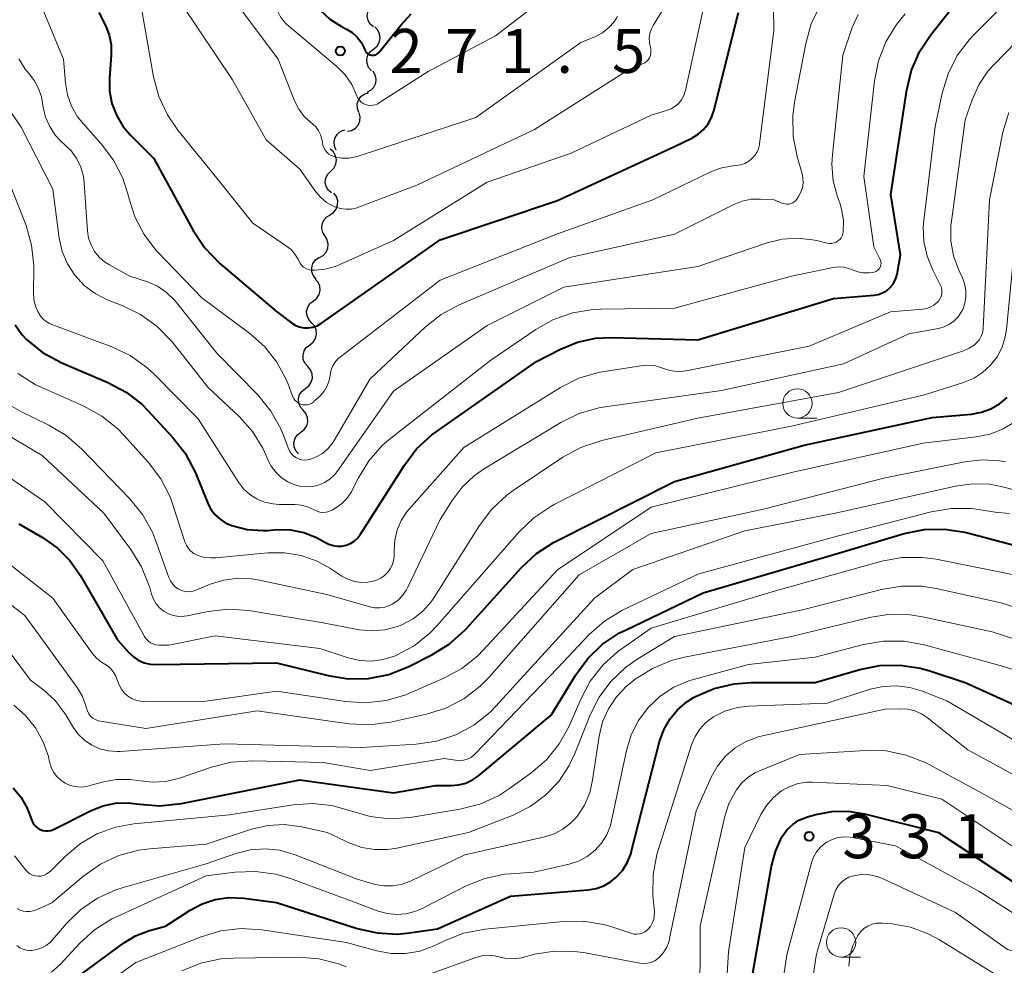
# Model space of a CAD drawing. Units: metres. Extents: x -66000 to -64000, y 28500 to 29785.
# Drawn here: x -64587 to -64503, y 28596 to 28676 of the extents above; entities that cross this region are included whole.
import ezdxf

# ---------------------------------------------------------------- set-up
doc = ezdxf.new("R2010")
doc.units = ezdxf.units.M
for name, color, linetype, lineweight in [('510200_細流', 7, 'Continuous', 30), ('633100_広葉樹林', 7, 'Continuous', 13), ('710100_等高線(計曲線)', 7, 'Continuous', 40), ('710200_等高線(主曲線)', 7, 'Continuous', 13), ('731200_図化機測定による標高点', 7, 'Continuous', 40)]:
    doc.layers.add(name, color=color, linetype=linetype, lineweight=lineweight)
doc.styles.add('Style-WORKING', font='MS Gothic.ttf')

msp = doc.modelspace()

# ---------------------------------------------------------------- linework, layer by layer
at = {"layer": '510200_細流', "linetype": 'Continuous', "lineweight": 30, "flags": 128}
for points in [[(-64556.699, 28675.759), (-64556.977, 28675.999), (-64557.163, 28676.315), (-64557.238, 28676.675), (-64557.194, 28677.039), (-64557.036, 28677.37), (-64556.778, 28677.633)], [(-64556.685, 28673.886), (-64556.405, 28674.124), (-64556.217, 28674.439), (-64556.14, 28674.797), (-64556.182, 28675.163), (-64556.337, 28675.495), (-64556.593, 28675.759)], [(-64556.881, 28672.022), (-64557.121, 28672.3), (-64557.257, 28672.64), (-64557.277, 28673.008), (-64557.179, 28673.361), (-64556.973, 28673.665), (-64556.68, 28673.886)], [(-64557.255, 28670.187), (-64556.929, 28670.355), (-64556.675, 28670.62), (-64556.518, 28670.952), (-64556.477, 28671.317), (-64556.554, 28671.676), (-64556.743, 28671.991)], [(-64557.945, 28668.45), (-64558.08, 28668.791), (-64558.098, 28669.157), (-64557.997, 28669.511), (-64557.789, 28669.813), (-64557.495, 28670.033), (-64557.146, 28670.146)], [(-64558.938, 28666.861), (-64558.577, 28666.928), (-64558.257, 28667.107), (-64558.011, 28667.379), (-64557.865, 28667.717), (-64557.835, 28668.082), (-64557.925, 28668.439)], [(-64559.891, 28665.252), (-64560.039, 28665.588), (-64560.071, 28665.953), (-64559.983, 28666.311), (-64559.786, 28666.62), (-64559.501, 28666.851), (-64559.156, 28666.977)], [(-64560.354, 28663.461), (-64560.093, 28663.719), (-64559.929, 28664.047), (-64559.879, 28664.411), (-64559.948, 28664.772), (-64560.128, 28665.091), (-64560.402, 28665.335)], [(-64560.306, 28661.587), (-64560.581, 28661.831), (-64560.761, 28662.15), (-64560.83, 28662.512), (-64560.78, 28662.875), (-64560.616, 28663.203), (-64560.354, 28663.461)], [(-64560.429, 28659.725), (-64560.121, 28659.925), (-64559.894, 28660.213), (-64559.77, 28660.559), (-64559.765, 28660.926), (-64559.877, 28661.276), (-64560.096, 28661.57)], [(-64560.845, 28657.898), (-64561.042, 28658.209), (-64561.127, 28658.565), (-64561.094, 28658.932), (-64560.945, 28659.267), (-64560.697, 28659.538), (-64560.375, 28659.714)], [(-64561.316, 28656.083), (-64560.993, 28656.259), (-64560.746, 28656.53), (-64560.597, 28656.865), (-64560.564, 28657.231), (-64560.649, 28657.588), (-64560.845, 28657.898)], [(-64561.611, 28654.234), (-64561.843, 28654.519), (-64561.97, 28654.863), (-64561.981, 28655.231), (-64561.873, 28655.581), (-64561.659, 28655.879), (-64561.36, 28656.092)], [(-64561.842, 28652.374), (-64561.555, 28652.603), (-64561.357, 28652.912), (-64561.269, 28653.268), (-64561.3, 28653.635), (-64561.445, 28653.971), (-64561.692, 28654.243)], [(-64561.991, 28650.505), (-64562.238, 28650.776), (-64562.384, 28651.113), (-64562.415, 28651.48), (-64562.326, 28651.836), (-64562.129, 28652.145), (-64561.842, 28652.374)], [(-64562.14, 28648.636), (-64561.853, 28648.864), (-64561.656, 28649.174), (-64561.567, 28649.53), (-64561.598, 28649.896), (-64561.744, 28650.233), (-64561.991, 28650.505)], [(-64562.323, 28646.77), (-64562.563, 28647.047), (-64562.701, 28647.387), (-64562.723, 28647.754), (-64562.626, 28648.108), (-64562.421, 28648.413), (-64562.128, 28648.635)], [(-64562.517, 28644.905), (-64562.225, 28645.127), (-64562.02, 28645.431), (-64561.923, 28645.785), (-64561.945, 28646.152), (-64562.082, 28646.492), (-64562.323, 28646.77)], [(-64562.711, 28643.04), (-64562.952, 28643.317), (-64563.089, 28643.657), (-64563.111, 28644.025), (-64563.014, 28644.378), (-64562.81, 28644.683), (-64562.517, 28644.905)], [(-64562.906, 28641.175), (-64562.613, 28641.397), (-64562.408, 28641.701), (-64562.311, 28642.055), (-64562.333, 28642.422), (-64562.471, 28642.762), (-64562.711, 28643.04)], [(-64563.1, 28639.31), (-64563.341, 28639.587), (-64563.478, 28639.928), (-64563.5, 28640.295), (-64563.403, 28640.649), (-64563.198, 28640.953), (-64562.906, 28641.175)]]:
    msp.add_lwpolyline(points, dxfattribs=at)
at = {"layer": '633100_広葉樹林', "linetype": 'Continuous', "lineweight": 13}
for p, q in [((-64520.5, 28642.37), (-64518.833, 28642.37)), ((-64516.78, 28596.36), (-64515.113, 28596.36))]:
    msp.add_line(p, q, dxfattribs=at)
for centre in [(-64520.5, 28643.62), (-64516.78, 28597.61)]:
    msp.add_circle(centre, 1.25, dxfattribs=at)
at = {"layer": '710100_等高線(計曲線)', "linetype": 'Continuous', "lineweight": 40, "flags": 128}
for points, elevation in [([(-64590.62, 28715.38), (-64583.66, 28713), (-64582.19, 28712), (-64581.17, 28711.17), (-64580.31, 28710.18), (-64579.84, 28709.45), (-64576.51, 28703.49), (-64573.4, 28695), (-64569.48, 28688.52), (-64565, 28682.88), (-64561.94, 28678.06), (-64561.26, 28677.18), (-64560.44, 28676.42), (-64559.44, 28675.79), (-64559.02, 28675.58)], 270), ([(-64551.73, 28640.93), (-64551.36, 28641.21), (-64542.79, 28647.21), (-64540.74, 28648.26), (-64539.28, 28648.86), (-64537.74, 28649.19), (-64536.37, 28649.26), (-64529, 28649.06), (-64517.41, 28652.59), (-64513.97, 28652.87), (-64513.6, 28652.93), (-64513.24, 28653.06), (-64512.91, 28653.24), (-64512.62, 28653.49), (-64512.37, 28653.78), (-64512.18, 28654.1), (-64512.05, 28654.46), (-64512, 28654.65), (-64511.7, 28656.3), (-64512.53, 28661.47), (-64511.16, 28670.39), (-64510.75, 28672.08), (-64510.05, 28673.68), (-64509.13, 28675.07), (-64507, 28677.77)], 290), ([(-64580.15, 28677), (-64579.57, 28675.84), (-64579.27, 28675.06), (-64579.11, 28674.25), (-64579.1, 28673.38), (-64579.25, 28671.36), (-64579.24, 28670.28), (-64579.04, 28669.22), (-64578.66, 28668.22), (-64578.11, 28667.29), (-64577.47, 28666.53), (-64575.47, 28664.53), (-64572.11, 28658.38), (-64571.14, 28656.93), (-64569.83, 28655.58), (-64565, 28651.46), (-64563.72, 28650.51), (-64563.39, 28650.3), (-64563.04, 28650.16), (-64562.66, 28650.09), (-64562.28, 28650.08), (-64561.9, 28650.13), (-64561.53, 28650.25), (-64561.19, 28650.44), (-64561.14, 28650.47), (-64551, 28657.59), (-64541, 28660.95), (-64531, 28665.56), (-64529.52, 28666.28), (-64528.99, 28666.6), (-64528.53, 28667), (-64528.14, 28667.48), (-64527.84, 28668.02), (-64527.65, 28668.6), (-64525.54, 28677)], 280), ([(-64559.02, 28675.58), (-64558.54, 28675.28), (-64558.11, 28674.9), (-64557.76, 28674.45), (-64557.5, 28673.95), (-64557.44, 28673.81), (-64557.39, 28673.69), (-64557.32, 28673.59), (-64557.23, 28673.51), (-64557.12, 28673.43), (-64557.01, 28673.38), (-64556.89, 28673.35), (-64556.77, 28673.34), (-64556.64, 28673.35), (-64556.52, 28673.38), (-64556.41, 28673.44), (-64556.31, 28673.51), (-64556.22, 28673.6), (-64554.35, 28675.95), (-64553.48, 28676.87)], 270), ([(-64587.31, 28650.32), (-64586.75, 28649.52), (-64586.33, 28649.07), (-64584.96, 28647.97), (-64583.32, 28647.09), (-64579.38, 28645.41), (-64577.84, 28644.59), (-64576.47, 28643.52), (-64575.97, 28643.02), (-64573.86, 28640.74), (-64572.79, 28639.37), (-64571.91, 28637.69), (-64570.89, 28635.16), (-64570.62, 28634.63), (-64570.25, 28634.15), (-64569.81, 28633.74), (-64569.31, 28633.41), (-64568.81, 28633.19), (-64567.49, 28632.87), (-64566.13, 28632.77), (-64565.75, 28632.79), (-64564.93, 28632.85), (-64563.78, 28632.83), (-64562.65, 28632.61), (-64561.57, 28632.19), (-64560.86, 28631.79), (-64560.52, 28631.61), (-64560.16, 28631.49), (-64559.78, 28631.43), (-64559.4, 28631.45), (-64559.03, 28631.52), (-64558.67, 28631.67), (-64558.35, 28631.87), (-64558.07, 28632.12), (-64557.81, 28632.45), (-64554.07, 28638.36), (-64553.02, 28639.75), (-64551.73, 28640.93)], 290), ([(-64542.8, 28630.81), (-64541.34, 28631.75), (-64541.16, 28631.84), (-64531, 28636.97), (-64519.93, 28640.07), (-64509, 28642.41), (-64505.63, 28642.72), (-64504.79, 28642.87), (-64503.99, 28643.16), (-64503.25, 28643.59), (-64502.6, 28644.14)], 300), ([(-64587, 28633.35), (-64584.96, 28632.17), (-64583.71, 28631.3), (-64582.63, 28630.22), (-64581.75, 28628.97), (-64578.56, 28623.44), (-64577.62, 28622.38), (-64577.24, 28622.01), (-64576.79, 28621.71), (-64576.3, 28621.49), (-64575.78, 28621.37), (-64575.27, 28621.33), (-64565, 28621.47), (-64560.59, 28620.39), (-64558.87, 28620.12), (-64557.12, 28620.15), (-64555.41, 28620.49), (-64553.7, 28621.17), (-64551.72, 28622.16), (-64550.24, 28623.08), (-64548.94, 28624.24), (-64548.8, 28624.39), (-64544.08, 28629.62), (-64542.8, 28630.81)], 300), ([(-64548.83, 28611.22), (-64548.25, 28611.49), (-64547.75, 28611.84), (-64541.53, 28617), (-64539.43, 28620.45), (-64538.4, 28621.86), (-64537.14, 28623.06), (-64535.69, 28624.03), (-64535.19, 28624.28), (-64528.55, 28627.45), (-64517, 28630.85), (-64511.39, 28632.51), (-64509.68, 28632.85), (-64507.94, 28632.9), (-64506.22, 28632.64), (-64505.98, 28632.58), (-64500.05, 28631)], 310), ([(-64529.31, 28618.55), (-64529.21, 28618.61), (-64527.61, 28619.3), (-64525.91, 28619.7), (-64524.49, 28619.8), (-64519, 28619.81), (-64515.18, 28620.92), (-64513.47, 28621.26), (-64511.73, 28621.29), (-64510.01, 28621.03), (-64509.28, 28620.82), (-64506.19, 28619.81), (-64499, 28616.55)], 320), ([(-64583, 28593.9), (-64578.05, 28597.55), (-64577.04, 28598.18), (-64575.93, 28598.61), (-64575.73, 28598.67), (-64574.46, 28599), (-64572.36, 28600.37), (-64571.33, 28600.92), (-64570.22, 28601.28), (-64569.06, 28601.45), (-64567.78, 28601.39), (-64565, 28601.01), (-64558.1, 28598.8), (-64556.4, 28598.42), (-64554.66, 28598.33), (-64553.62, 28598.43), (-64551.23, 28598.77), (-64545, 28601.56), (-64538.37, 28602.1), (-64537.7, 28602.21), (-64537.05, 28602.44), (-64536.46, 28602.78), (-64536, 28603.15), (-64535.45, 28603.76), (-64535.02, 28604.46), (-64534.71, 28605.23), (-64534.66, 28605.42), (-64532.27, 28614.77), (-64531.92, 28615.75), (-64531.41, 28616.66), (-64530.75, 28617.47), (-64529.96, 28618.15), (-64529.31, 28618.55)], 320), ([(-64587.49, 28610.8), (-64586.8, 28609.99), (-64586.27, 28609.07), (-64585.9, 28608.1), (-64585.82, 28607.88), (-64585.7, 28607.68), (-64585.55, 28607.5), (-64585.37, 28607.36), (-64585.17, 28607.24), (-64584.95, 28607.16), (-64584.72, 28607.13), (-64584.49, 28607.13), (-64584.26, 28607.17), (-64584.04, 28607.25), (-64584.02, 28607.26), (-64580.86, 28608.86), (-64579.83, 28609.27), (-64578.74, 28609.5), (-64577.64, 28609.53), (-64576.95, 28609.45), (-64576.7, 28609.41), (-64574.96, 28609.28), (-64573.09, 28609.47), (-64563, 28611.49), (-64555, 28610.39), (-64551.39, 28611), (-64550.08, 28611), (-64549.44, 28611.06), (-64548.83, 28611.22)], 310), ([(-64524.31, 28595), (-64522.73, 28604.11), (-64522.39, 28605.37), (-64521.85, 28606.56), (-64521.74, 28606.73), (-64521.37, 28607.24), (-64520.9, 28607.68), (-64520.38, 28608.04), (-64519.79, 28608.29), (-64519.63, 28608.34), (-64518.94, 28608.54), (-64517.57, 28608.8), (-64516.18, 28608.82), (-64514.79, 28608.6), (-64508.45, 28607), (-64501.57, 28602.43)], 330)]:
    msp.add_lwpolyline(points, dxfattribs=dict(at, elevation=elevation))
at = {"layer": '710200_等高線(主曲線)', "linetype": 'Continuous', "lineweight": 13, "flags": 128}
for points, elevation in [([(-64587.64, 28711.27), (-64586.12, 28710.41), (-64585.22, 28709.71), (-64581.52, 28706.48), (-64578.28, 28701), (-64575.43, 28692.57), (-64571.67, 28686.33), (-64565.82, 28679.84), (-64565.5, 28679.41), (-64565.25, 28678.94), (-64565.1, 28678.43), (-64565.03, 28677.87), (-64564.98, 28677.44), (-64564.85, 28677.01), (-64564.66, 28676.62), (-64564.4, 28676.27), (-64564.14, 28676.01), (-64559.84, 28672.38), (-64559.13, 28671.66), (-64558.56, 28670.84), (-64558.12, 28669.88), (-64558.03, 28669.68), (-64557.91, 28669.51), (-64557.76, 28669.35)], 272), ([(-64587.77, 28703.3), (-64586.47, 28702.33), (-64585.34, 28701.15), (-64584.44, 28699.79), (-64583.88, 28698.55), (-64582.16, 28693.84), (-64581, 28690.05), (-64576.87, 28683.13), (-64573, 28677.57), (-64568.74, 28671.26), (-64565.87, 28666.13), (-64563, 28663.62), (-64561.62, 28661.69), (-64561.21, 28661.19), (-64560.71, 28660.78), (-64560.15, 28660.46), (-64560, 28660.4), (-64559.54, 28660.26), (-64559.06, 28660.2), (-64558.58, 28660.22), (-64558.11, 28660.33), (-64557.99, 28660.37), (-64553, 28662.25), (-64542.95, 28667)], 276), ([(-64588.38, 28689), (-64586.06, 28679.94), (-64583.19, 28673), (-64583.02, 28671), (-64582.84, 28669.98), (-64582.49, 28669), (-64581.97, 28668.1), (-64581.5, 28667.51), (-64579.95, 28665.79), (-64578.9, 28664.4), (-64578.1, 28662.85), (-64577.6, 28661.24), (-64577.59, 28661.16), (-64577.08, 28659.55), (-64576.3, 28658.05), (-64575.28, 28656.71), (-64575.11, 28656.54), (-64571.36, 28652.64), (-64567.27, 28649.59)], 282), ([(-64557.76, 28669.35), (-64557.58, 28669.22), (-64557.39, 28669.13), (-64557.18, 28669.07), (-64556.96, 28669.05), (-64556.75, 28669.07), (-64556.54, 28669.12), (-64556.34, 28669.21), (-64556.28, 28669.25), (-64552.03, 28671.97), (-64546.29, 28675), (-64535.87, 28683)], 272), ([(-64557.18, 28628.37), (-64556.61, 28628.49), (-64556.46, 28628.54), (-64556.09, 28628.71), (-64555.77, 28628.94), (-64555.48, 28629.22), (-64555.25, 28629.54), (-64555.08, 28629.9), (-64554.98, 28630.29), (-64554.94, 28630.69), (-64554.94, 28630.76), (-64554.95, 28631.09), (-64554.89, 28631.96), (-64554.69, 28632.82), (-64554.34, 28633.63), (-64553.85, 28634.36), (-64553.68, 28634.56), (-64549, 28639.85), (-64540.73, 28644.98), (-64539.17, 28645.77), (-64537.5, 28646.27), (-64536.99, 28646.36), (-64533.88, 28646.84), (-64533.25, 28646.89), (-64532.63, 28646.82), (-64532.03, 28646.64), (-64531.94, 28646.61), (-64531.39, 28646.43), (-64530.81, 28646.35), (-64530.23, 28646.37), (-64530, 28646.41), (-64519.5, 28648.5), (-64512.55, 28651.45), (-64509.83, 28651.66), (-64509.49, 28651.72), (-64509.16, 28651.84), (-64508.85, 28652.01), (-64508.58, 28652.23), (-64508.46, 28652.36), (-64508.33, 28652.54), (-64508.24, 28652.74), (-64508.18, 28652.95), (-64508.16, 28653.16), (-64508.18, 28653.38), (-64508.24, 28653.59), (-64508.3, 28653.74), (-64508.95, 28655), (-64509.43, 28656.18), (-64509.71, 28657.44), (-64509.76, 28658.71), (-64509.71, 28659.23), (-64508.75, 28667.25), (-64508.14, 28670.12), (-64507.64, 28671.77), (-64506.86, 28673.31), (-64505.82, 28674.69), (-64505.45, 28675.08), (-64499, 28681.52)], 292), ([(-64556.18, 28626.17), (-64555.75, 28626.23), (-64555.34, 28626.37), (-64555.12, 28626.49), (-64554.64, 28626.81), (-64554.23, 28627.22), (-64553.89, 28627.7), (-64553.76, 28627.94), (-64551, 28633.71), (-64549.98, 28635.35), (-64549.14, 28636.48), (-64548.12, 28637.43), (-64547.3, 28638), (-64540.7, 28642), (-64539.13, 28642.77), (-64537.46, 28643.25), (-64536.91, 28643.34), (-64527, 28644.73), (-64516.58, 28647), (-64511, 28649.55), (-64508.45, 28650.03), (-64507.98, 28650.16), (-64507.53, 28650.38), (-64507.13, 28650.66), (-64506.79, 28651.02), (-64506.51, 28651.42), (-64506.39, 28651.65), (-64506.21, 28652.18), (-64506.12, 28652.74), (-64506.12, 28653.3), (-64506.23, 28653.85), (-64506.41, 28654.34), (-64506.72, 28655), (-64507.17, 28656.23), (-64507.4, 28657.51), (-64507.4, 28658.81), (-64507.36, 28659.19), (-64506.17, 28667.83), (-64505.59, 28669.54), (-64505.02, 28670.82), (-64504.24, 28671.98), (-64503.74, 28672.54), (-64497, 28679.46)], 294), ([(-64542.95, 28667), (-64535, 28672.08), (-64533.72, 28672.6), (-64533.54, 28672.69), (-64533.38, 28672.82), (-64533.25, 28672.96), (-64533.14, 28673.13), (-64533.06, 28673.32), (-64533.02, 28673.51), (-64533.01, 28673.71), (-64533.03, 28673.91), (-64533.06, 28674), (-64533.14, 28674.4), (-64533.16, 28674.8), (-64533.1, 28675.2), (-64532.97, 28675.59), (-64532.82, 28675.89), (-64530.79, 28679.21)], 276), ([(-64569, 28678.6), (-64564.85, 28673), (-64563.44, 28669.44), (-64563.09, 28668.75), (-64562.63, 28668.13), (-64562.07, 28667.6), (-64561.89, 28667.46), (-64561.61, 28667.2), (-64561.39, 28666.9), (-64561.22, 28666.56), (-64561.11, 28666.19), (-64561.07, 28665.91), (-64561.03, 28665.67), (-64560.95, 28665.45), (-64560.84, 28665.24), (-64560.69, 28665.06), (-64560.51, 28664.91), (-64560.31, 28664.78)], 274), ([(-64562.49, 28655.14), (-64562.28, 28655.06), (-64562.06, 28655.01), (-64561.9, 28655), (-64561.69, 28655), (-64560.82, 28655.08), (-64559.98, 28655.3), (-64559.65, 28655.44), (-64555, 28657.52), (-64547, 28662.5), (-64539.83, 28665), (-64533, 28668.24), (-64531.68, 28668.62), (-64531.3, 28668.76), (-64530.96, 28668.97), (-64530.66, 28669.24), (-64530.4, 28669.55), (-64530.21, 28669.9), (-64530.08, 28670.28), (-64530.06, 28670.34), (-64528.17, 28679)], 278), ([(-64576.54, 28677.5), (-64575.48, 28671.51), (-64575.03, 28669.83), (-64574.29, 28668.25), (-64573.41, 28666.96), (-64570.2, 28663), (-64567, 28659), (-64564.13, 28657.06), (-64563.74, 28656.75), (-64563.41, 28656.37), (-64563.15, 28655.94), (-64563.09, 28655.79), (-64562.98, 28655.59), (-64562.85, 28655.42), (-64562.68, 28655.26), (-64562.49, 28655.14)], 278), ([(-64566.56, 28644.32), (-64565.46, 28642.97), (-64564.61, 28641.45), (-64564.27, 28640.6), (-64564, 28639.82), (-64563.89, 28639.58), (-64563.74, 28639.35), (-64563.55, 28639.16), (-64563.34, 28639.01), (-64563.1, 28638.89), (-64562.85, 28638.82), (-64562.58, 28638.79), (-64562.32, 28638.81), (-64562.15, 28638.85), (-64561.59, 28639.06), (-64561.06, 28639.36), (-64560.6, 28639.75), (-64560.21, 28640.22), (-64560.06, 28640.45), (-64557, 28645.72), (-64552.29, 28650.14), (-64550.92, 28651.21), (-64549.38, 28652.04), (-64539.93, 28656.07), (-64531, 28658.06), (-64525.93, 28660.6), (-64525.21, 28660.89), (-64524.45, 28661.05), (-64523.67, 28661.07), (-64522.49, 28661), (-64521.74, 28660.7), (-64521.58, 28660.65), (-64521.41, 28660.63), (-64521.24, 28660.64), (-64521.07, 28660.68), (-64520.91, 28660.74), (-64520.77, 28660.84), (-64520.64, 28660.96), (-64520.56, 28661.07), (-64520.4, 28661.3), (-64520.21, 28661.65), (-64520.08, 28662.04), (-64520.02, 28662.44), (-64520.03, 28662.84), (-64520.11, 28663.22), (-64520.53, 28664.71), (-64520.86, 28666.42), (-64520.9, 28668.17), (-64520.74, 28669.34), (-64519.79, 28674.34), (-64519.32, 28676.02), (-64518.56, 28677.59)], 284), ([(-64532.6, 28639.4), (-64521, 28641.68), (-64509.64, 28644.36), (-64506.32, 28645.41), (-64505.47, 28645.76), (-64504.7, 28646.25), (-64504.02, 28646.88), (-64503.46, 28647.6), (-64503.03, 28648.42), (-64502.76, 28649.3), (-64502.66, 28649.92), (-64501.96, 28657), (-64500.45, 28667.55), (-64499.64, 28669.36), (-64498.89, 28670.7), (-64497.92, 28671.9), (-64497.31, 28672.47), (-64491, 28677.83)], 298), ([(-64567.27, 28649.59), (-64566.01, 28648.47), (-64564.96, 28647.15), (-64564.17, 28645.67), (-64564, 28645.26), (-64563.61, 28644.23), (-64563.52, 28644.05), (-64563.41, 28643.89), (-64563.26, 28643.75), (-64563.1, 28643.64), (-64562.92, 28643.56), (-64562.73, 28643.51), (-64562.53, 28643.49), (-64562.33, 28643.51), (-64562.14, 28643.57), (-64561.96, 28643.65), (-64561.8, 28643.77), (-64561.76, 28643.81), (-64561.24, 28644.31), (-64560.93, 28644.66), (-64560.68, 28645.06), (-64560.51, 28645.5), (-64560.42, 28646), (-64560.35, 28646.4), (-64560.21, 28646.77), (-64560, 28647.12), (-64559.74, 28647.42), (-64559.53, 28647.61), (-64551, 28654.14), (-64541, 28658.09), (-64532.84, 28661), (-64527.9, 28663.4), (-64527.06, 28663.72), (-64526.18, 28663.89), (-64526, 28663.91), (-64525.77, 28663.92), (-64525.38, 28663.98), (-64525, 28664.11), (-64524.65, 28664.31), (-64524.42, 28664.49), (-64524.17, 28664.75), (-64523.97, 28665.04), (-64523.83, 28665.37), (-64523.75, 28665.71), (-64523.74, 28665.77), (-64522.53, 28675.47), (-64522.55, 28677.43)], 282), ([(-64560.31, 28664.78), (-64560.07, 28664.7), (-64560, 28664.68), (-64559.41, 28664.57), (-64558.81, 28664.57), (-64558.22, 28664.67), (-64558.01, 28664.73), (-64547.98, 28668.02), (-64539, 28674.42), (-64537.76, 28674.95), (-64537.15, 28675.27), (-64536.61, 28675.7), (-64536.15, 28676.21), (-64535.86, 28676.65)], 274), ([(-64537.33, 28651.68), (-64531, 28651.76), (-64521, 28654.5), (-64517.45, 28655.23), (-64517, 28655.29), (-64516.55, 28655.26), (-64516.1, 28655.15), (-64515.79, 28655.03), (-64515.35, 28654.86), (-64514.88, 28654.77), (-64514.4, 28654.77), (-64514.13, 28654.8), (-64513.99, 28654.82), (-64513.86, 28654.86), (-64513.74, 28654.91), (-64513.63, 28654.99), (-64513.54, 28655.09), (-64513.46, 28655.19), (-64513.41, 28655.32), (-64513.37, 28655.44), (-64513.36, 28655.58), (-64513.37, 28655.71), (-64513.41, 28655.84), (-64513.44, 28655.92), (-64513.97, 28657), (-64514.83, 28663), (-64513.92, 28671.16), (-64513.58, 28672.87), (-64512.94, 28674.49), (-64512.03, 28675.98), (-64511.29, 28676.87)], 288), ([(-64517.04, 28657.49), (-64516.89, 28657.61), (-64516.77, 28657.76), (-64516.68, 28657.93), (-64516.62, 28658.11), (-64516.59, 28658.27), (-64516.58, 28659.25), (-64516.74, 28660.22), (-64516.89, 28660.74), (-64517.09, 28661.27), (-64517.44, 28662.63), (-64517.56, 28664.04), (-64517.52, 28664.83), (-64516.64, 28673.36), (-64515.82, 28675.71), (-64515.32, 28676.82)], 286), ([(-64587, 28673.03), (-64586.45, 28672.17), (-64586.1, 28671.76), (-64585.65, 28671.17), (-64585.3, 28670.5), (-64585.07, 28669.79), (-64585.01, 28669.49), (-64584.92, 28668.9), (-64584.71, 28668.05), (-64584.36, 28667.25), (-64583.88, 28666.52), (-64583.28, 28665.89), (-64583.15, 28665.78), (-64583.09, 28665.73), (-64582.51, 28665.16), (-64582.04, 28664.51), (-64581.69, 28663.78), (-64581.48, 28663), (-64581.41, 28662.46), (-64581.13, 28658.36), (-64581.04, 28657.74), (-64580.83, 28657.15), (-64580.53, 28656.6), (-64580.14, 28656.11), (-64579.67, 28655.7), (-64579.25, 28655.44), (-64577.51, 28654.49), (-64576.01, 28653.99), (-64575.15, 28653.62), (-64574.38, 28653.1), (-64573.7, 28652.45), (-64573.53, 28652.25), (-64570.08, 28647.92), (-64566.56, 28644.32)], 284), ([(-64589.64, 28671.33), (-64586.78, 28667.22), (-64584.1, 28661.9), (-64583.54, 28657.74), (-64583.28, 28656.6), (-64582.83, 28655.53), (-64582.2, 28654.56), (-64581.41, 28653.7), (-64580.48, 28653), (-64579.45, 28652.47), (-64579.3, 28652.41), (-64578.17, 28651.98), (-64576.6, 28651.22), (-64575.19, 28650.2), (-64573.88, 28648.84), (-64570.85, 28645), (-64568.16, 28642.48), (-64567.04, 28641.23), (-64566.16, 28639.81), (-64565.79, 28638.99), (-64565.75, 28638.87), (-64565.45, 28638.28), (-64565.06, 28637.75), (-64564.58, 28637.3), (-64564.03, 28636.93), (-64563.43, 28636.67), (-64563, 28636.55), (-64562.46, 28636.49), (-64561.92, 28636.52), (-64561.39, 28636.64), (-64560.9, 28636.86), (-64560.44, 28637.15), (-64560.05, 28637.52), (-64559.82, 28637.81), (-64555, 28644.66), (-64547, 28650.28), (-64540.46, 28653.54), (-64529, 28655.32), (-64523.09, 28657.34), (-64521.81, 28657.65), (-64520.51, 28657.74), (-64519.21, 28657.6), (-64518.86, 28657.53), (-64517.95, 28657.3), (-64517.76, 28657.28), (-64517.57, 28657.28), (-64517.38, 28657.32), (-64517.2, 28657.39), (-64517.04, 28657.49)], 286), ([(-64569.09, 28626.05), (-64567.35, 28625.94), (-64567.17, 28625.91), (-64561, 28624.88), (-64557.92, 28624.31), (-64556.82, 28624.21), (-64555.73, 28624.29), (-64554.66, 28624.57), (-64554.28, 28624.72), (-64553.33, 28625.23), (-64552.49, 28625.9), (-64551.77, 28626.7), (-64551.5, 28627.1), (-64547.65, 28633.21), (-64546.6, 28634.6), (-64545.32, 28635.78), (-64544.77, 28636.18), (-64540.53, 28639.03), (-64539.01, 28639.87), (-64537.2, 28640.47), (-64529, 28642.37), (-64517, 28644.55), (-64506.33, 28648.12), (-64505.85, 28648.33), (-64505.41, 28648.61), (-64505.16, 28648.84), (-64504.96, 28649.08), (-64504.8, 28649.36), (-64504.69, 28649.66), (-64504.63, 28649.97), (-64504.63, 28650.04), (-64504.1, 28661), (-64502.95, 28666.78), (-64502.46, 28668.46)], 296), ([(-64587.72, 28662.28), (-64586.38, 28658.81), (-64585.9, 28657.13), (-64585.72, 28655.4), (-64585.72, 28655.07), (-64585.74, 28653.11), (-64585.7, 28652.47), (-64585.54, 28651.85), (-64585.38, 28651.46), (-64585.18, 28651.13), (-64584.94, 28650.85), (-64584.65, 28650.61), (-64584.32, 28650.43), (-64584.18, 28650.37), (-64579.06, 28648.46), (-64577.49, 28647.71), (-64576.07, 28646.7), (-64575.45, 28646.13), (-64571.68, 28642.32), (-64568.23, 28636.9), (-64567.8, 28636.33), (-64567.27, 28635.85), (-64566.67, 28635.47), (-64566.01, 28635.19), (-64565.31, 28635.04), (-64564.77, 28635), (-64563.41, 28635), (-64562.86, 28634.95), (-64562.33, 28634.81), (-64561.83, 28634.58), (-64561.76, 28634.54), (-64561.53, 28634.42), (-64561.28, 28634.35), (-64561.02, 28634.32), (-64560.76, 28634.33), (-64560.51, 28634.4), (-64560.27, 28634.5), (-64560.23, 28634.52), (-64560, 28634.66), (-64559.45, 28635.05), (-64558.98, 28635.52), (-64558.59, 28636.08), (-64558.49, 28636.28), (-64558, 28637.26), (-64557.11, 28638.73), (-64555.97, 28640.02), (-64555.22, 28640.67), (-64546.69, 28647.31), (-64542.85, 28649.94), (-64541.33, 28650.79), (-64539.69, 28651.37), (-64537.97, 28651.65), (-64537.33, 28651.68)], 288), ([(-64587.08, 28646.19), (-64585.61, 28645.25), (-64585.04, 28644.98), (-64581.43, 28643.38), (-64579.9, 28642.54), (-64578.55, 28641.45), (-64578.05, 28640.94), (-64575.93, 28638.58), (-64574.88, 28637.19), (-64574.08, 28635.64), (-64573.84, 28634.98), (-64572.81, 28631.8), (-64572.68, 28631.51), (-64572.51, 28631.24), (-64572.3, 28631.01), (-64572.05, 28630.82), (-64571.77, 28630.68), (-64571.21, 28630.51), (-64570.62, 28630.43), (-64570.17, 28630.45), (-64565.74, 28630.86), (-64564.3, 28630.87), (-64562.87, 28630.63), (-64561.51, 28630.15), (-64560.44, 28629.56), (-64559.4, 28628.89), (-64558.89, 28628.61), (-64558.34, 28628.43), (-64557.76, 28628.35), (-64557.18, 28628.37)], 292), ([(-64592.44, 28643.56), (-64585, 28639.17), (-64579.74, 28634.26), (-64577.43, 28631.15), (-64576.51, 28629.67), (-64575.82, 28627.9), (-64575.66, 28627.34), (-64575.5, 28626.91), (-64575.27, 28626.52), (-64574.97, 28626.17), (-64574.61, 28625.88), (-64574.21, 28625.66), (-64573.78, 28625.51), (-64573.33, 28625.44), (-64572.88, 28625.45), (-64572.62, 28625.48), (-64570.82, 28625.85), (-64569.09, 28626.05)], 296), ([(-64587.97, 28643.6), (-64586.76, 28642.9), (-64584.44, 28641.77), (-64582.94, 28640.88), (-64581.62, 28639.73), (-64577.53, 28635.5), (-64576.44, 28634.14), (-64575.59, 28632.62), (-64575.32, 28631.94), (-64574.18, 28628.77), (-64574.04, 28628.47), (-64573.84, 28628.19), (-64573.61, 28627.95), (-64573.34, 28627.76), (-64573.27, 28627.73), (-64573.02, 28627.62), (-64572.75, 28627.56), (-64572.48, 28627.54), (-64572.21, 28627.58), (-64571.94, 28627.66), (-64570.65, 28628.19), (-64569.49, 28628.55), (-64568.29, 28628.7), (-64567.09, 28628.65), (-64566.58, 28628.56), (-64560.68, 28627.32), (-64557.03, 28626.26), (-64556.61, 28626.18), (-64556.18, 28626.17)], 294), ([(-64576.3, 28618.18), (-64571, 28618.21), (-64564.95, 28619.05), (-64559.1, 28618.17), (-64557.36, 28618.06), (-64555.63, 28618.26), (-64553.95, 28618.75), (-64553.62, 28618.89), (-64550.7, 28620.16), (-64549.17, 28620.99), (-64547.81, 28622.07), (-64547.33, 28622.56), (-64541, 28629.43), (-64533, 28634.78), (-64521, 28637.74), (-64509.77, 28640.23), (-64505.24, 28640.76), (-64504.05, 28641), (-64502.92, 28641.45), (-64501.89, 28642.09)], 302), ([(-64591, 28639.49), (-64584.78, 28635.22), (-64579.81, 28630.19), (-64576.25, 28623.73), (-64576.12, 28623.53), (-64575.95, 28623.35), (-64575.75, 28623.2), (-64575.53, 28623.1), (-64575.3, 28623.03), (-64575.05, 28623), (-64575.02, 28623), (-64574.19, 28623), (-64570.22, 28623.78), (-64561.29, 28622.71), (-64558.87, 28621.92), (-64557.88, 28621.69), (-64556.87, 28621.63), (-64555.87, 28621.76), (-64554.9, 28622.05), (-64554.74, 28622.12), (-64553.23, 28622.94), (-64551.89, 28624.01), (-64551.27, 28624.66), (-64544.27, 28632.66), (-64543.01, 28633.86), (-64541.57, 28634.83), (-64541.28, 28634.99), (-64532.6, 28639.4)], 298), ([(-64552.19, 28617.09), (-64550.52, 28617.62), (-64548.98, 28618.42), (-64547.59, 28619.48), (-64546.84, 28620.25), (-64539.14, 28629), (-64533, 28632.52), (-64523.41, 28634.59), (-64513, 28637.26), (-64506.21, 28638.65), (-64504.74, 28638.81), (-64503.26, 28638.72), (-64502.74, 28638.63)], 304), ([(-64525, 28632.75), (-64517, 28634.3), (-64507.01, 28636.57), (-64505.55, 28636.77), (-64504.07, 28636.72), (-64503, 28636.51), (-64502.1, 28636.28)], 306), ([(-64587.43, 28617.87), (-64586.41, 28616.98), (-64585.56, 28615.93), (-64584.91, 28614.75), (-64584.47, 28613.47), (-64584.4, 28613.15), (-64584.37, 28613.03), (-64584.24, 28612.58), (-64584.03, 28612.16), (-64583.76, 28611.78), (-64583.42, 28611.46), (-64583.03, 28611.2), (-64582.6, 28611.02), (-64582.14, 28610.91), (-64581.68, 28610.88), (-64581.21, 28610.93), (-64581.02, 28610.98), (-64579.87, 28611.3), (-64578.69, 28611.52), (-64577.49, 28611.53), (-64576.59, 28611.41), (-64575.54, 28611.28), (-64574.48, 28611.34), (-64573.35, 28611.61), (-64570.55, 28612.57), (-64568.86, 28613), (-64567.02, 28613.12), (-64561, 28612.96), (-64557, 28612.28), (-64550.68, 28613.32), (-64549.69, 28613.16), (-64549.36, 28613.13), (-64549.03, 28613.17), (-64548.7, 28613.26), (-64548.4, 28613.41), (-64548.13, 28613.6), (-64548, 28613.73), (-64541, 28621.03), (-64538.28, 28623.9), (-64536.97, 28625.05), (-64535.49, 28625.96), (-64535.32, 28626.04), (-64528.91, 28629.09), (-64517, 28632.31), (-64509.09, 28634.37), (-64507.37, 28634.66), (-64505.63, 28634.65), (-64504.87, 28634.55), (-64503.63, 28634.33), (-64502.38, 28634.23)], 308), ([(-64588.57, 28623.43), (-64585.99, 28620.01), (-64584.86, 28619.14), (-64583.9, 28618.27), (-64583.11, 28617.25), (-64582.99, 28617.05), (-64582.36, 28616), (-64581.92, 28615.39), (-64581.38, 28614.87), (-64580.76, 28614.45), (-64580.08, 28614.14), (-64579.35, 28613.96), (-64578.6, 28613.91), (-64578.35, 28613.92), (-64569.43, 28614.57), (-64557.75, 28614.25), (-64553.06, 28614.53), (-64551.34, 28614.78), (-64549.68, 28615.33), (-64548.15, 28616.15), (-64546.78, 28617.24), (-64546.26, 28617.77), (-64537.83, 28627), (-64534.56, 28629.44), (-64525, 28632.75)], 306), ([(-64590.22, 28631.78), (-64584.08, 28627), (-64580.72, 28622.31), (-64580.36, 28621.89), (-64579.93, 28621.54), (-64579.64, 28621.36), (-64579.35, 28621.17), (-64579.09, 28620.92), (-64578.87, 28620.64), (-64578.72, 28620.34), (-64578.42, 28619.59), (-64578.24, 28619.24), (-64578, 28618.92), (-64577.7, 28618.65), (-64577.37, 28618.44), (-64577.01, 28618.28), (-64576.62, 28618.2), (-64576.3, 28618.18)], 302), ([(-64539.91, 28616.27), (-64539.01, 28618.38), (-64538.2, 28619.91), (-64537.12, 28621.29), (-64535.83, 28622.45), (-64535.57, 28622.64), (-64533, 28624.45), (-64522.37, 28627.63), (-64513.3, 28630.15), (-64511.58, 28630.47), (-64509.84, 28630.48), (-64508.66, 28630.32), (-64501.18, 28628.82)], 312), ([(-64591.41, 28629.28), (-64586.49, 28625.51), (-64582.01, 28619.37), (-64581.58, 28618.66), (-64581.29, 28617.89), (-64581.21, 28617.61), (-64581.14, 28617.37), (-64581.02, 28617.14), (-64580.86, 28616.94), (-64580.68, 28616.77), (-64580.46, 28616.63), (-64580.23, 28616.54), (-64580.03, 28616.49), (-64576.14, 28615.86), (-64566.63, 28617.37), (-64558.79, 28616.28), (-64557.05, 28616.19), (-64555.24, 28616.42), (-64552.19, 28617.09)], 304), ([(-64556.6, 28605.54), (-64555.5, 28605.54), (-64554.71, 28605.66), (-64548.59, 28607), (-64544.79, 28608.48), (-64543.33, 28609.21), (-64542.02, 28610.17), (-64540.89, 28611.35), (-64539.99, 28612.71), (-64539.5, 28613.75), (-64538.23, 28616.96), (-64537.45, 28618.52), (-64536.41, 28619.92), (-64535.15, 28621.12), (-64534.14, 28621.82), (-64531, 28623.74), (-64519.96, 28626.04), (-64513.33, 28627.75), (-64511.61, 28628.03), (-64509.87, 28628.02), (-64508.65, 28627.82), (-64503, 28626.56), (-64494.37, 28623.63)], 314), ([(-64548.91, 28605.09), (-64542.08, 28606.62), (-64541.28, 28606.88), (-64540.53, 28607.27), (-64539.87, 28607.78), (-64539.32, 28608.37), (-64538.7, 28609.34), (-64538.24, 28610.41), (-64538, 28611.45), (-64537.43, 28615.23), (-64537.14, 28616.43), (-64536.64, 28617.56), (-64535.96, 28618.59), (-64535.1, 28619.48), (-64534.74, 28619.78), (-64534.36, 28620.08), (-64532.89, 28621.01), (-64531.28, 28621.68), (-64530.15, 28621.97), (-64521, 28623.72), (-64514.34, 28625.36), (-64512.62, 28625.63), (-64510.88, 28625.59), (-64509.82, 28625.42), (-64503.88, 28624.12), (-64495, 28621.25)], 316), ([(-64584.19, 28595.06), (-64583.45, 28595.73), (-64581.81, 28597.51), (-64580.52, 28598.69), (-64579.05, 28599.62), (-64578.6, 28599.84), (-64571, 28603.29), (-64568.51, 28603.61), (-64566.77, 28603.68), (-64565.04, 28603.44), (-64563.78, 28603.07), (-64558.18, 28601), (-64556.3, 28600.29), (-64555.53, 28600.08), (-64554.74, 28600), (-64553.95, 28600.06), (-64553.18, 28600.26), (-64552.62, 28600.49), (-64548.79, 28602.44), (-64547.2, 28603.08), (-64545.53, 28603.43), (-64545, 28603.48), (-64543, 28603.61), (-64540, 28604.3), (-64539.2, 28604.56), (-64538.46, 28604.95), (-64537.8, 28605.47), (-64537.24, 28606.09), (-64536.79, 28606.8), (-64536.48, 28607.58), (-64536.37, 28608), (-64535.11, 28613.99), (-64534.7, 28615.32), (-64534.08, 28616.57), (-64533.24, 28617.68), (-64532.23, 28618.63), (-64531.06, 28619.39), (-64529.78, 28619.94), (-64529.38, 28620.05), (-64524.67, 28621.33), (-64519, 28621.95), (-64514.87, 28623.04)], 318), ([(-64514.87, 28623.04), (-64513.15, 28623.34), (-64511.4, 28623.33), (-64509.69, 28623.02), (-64503, 28621.2), (-64495.31, 28618.69)], 318), ([(-64533.27, 28598.73), (-64533.06, 28598.98), (-64532.9, 28599.27), (-64532.78, 28599.58), (-64532.73, 28599.9), (-64532.72, 28600.22), (-64532.84, 28601.66), (-64532.83, 28603.41), (-64532.52, 28605.12), (-64532.4, 28605.5), (-64529.55, 28614.48), (-64529.25, 28615.18), (-64528.84, 28615.82), (-64528.33, 28616.38), (-64527.66, 28616.88), (-64526.69, 28617.36), (-64525.65, 28617.66), (-64524.65, 28617.78), (-64517.97, 28618.03), (-64514.28, 28619.22), (-64513.17, 28619.47), (-64512.03, 28619.53), (-64510.9, 28619.38), (-64509.91, 28619.09), (-64507.75, 28618.25), (-64501, 28614.28)], 322), ([(-64542.94, 28596.6), (-64541.28, 28596.87), (-64539.6, 28596.85), (-64538.78, 28596.74), (-64533.95, 28595.84), (-64533.62, 28595.81), (-64533.3, 28595.83), (-64532.98, 28595.91), (-64532.69, 28596.05), (-64532.42, 28596.23), (-64532.31, 28596.33), (-64531.95, 28596.74), (-64531.67, 28597.21), (-64531.47, 28597.72), (-64531.42, 28597.94), (-64529.16, 28608.84), (-64527.87, 28611.71), (-64527.33, 28612.66), (-64526.65, 28613.5), (-64525.82, 28614.21), (-64524.89, 28614.77), (-64523.87, 28615.15), (-64523.5, 28615.24), (-64513, 28617.53), (-64511.7, 28617.56), (-64511.08, 28617.52), (-64510.47, 28617.38), (-64509.9, 28617.13), (-64509.39, 28616.79), (-64505.94, 28614.06), (-64499, 28610.28)], 324), ([(-64587.37, 28605), (-64586.4, 28603.78), (-64586.23, 28603.61), (-64586.04, 28603.47), (-64585.82, 28603.36), (-64585.59, 28603.29), (-64585.35, 28603.26), (-64585.11, 28603.28), (-64584.87, 28603.33), (-64584.65, 28603.43), (-64584.45, 28603.57), (-64584.33, 28603.67), (-64583.01, 28604.99), (-64581.73, 28606.06), (-64580.3, 28606.89), (-64578.74, 28607.46), (-64577.17, 28607.74), (-64569, 28608.51), (-64563.58, 28609.37), (-64561.92, 28609.48), (-64560.26, 28609.31), (-64558.57, 28608.82), (-64557, 28608.35), (-64555.37, 28608.16), (-64553.57, 28608.28), (-64549.32, 28608.98), (-64547.63, 28609.42), (-64546.04, 28610.14), (-64545.1, 28610.74), (-64543.26, 28612.07), (-64541.94, 28613.2), (-64540.84, 28614.56), (-64539.99, 28616.08), (-64539.91, 28616.27)], 312), ([(-64528.85, 28591.72), (-64528.8, 28599), (-64526.72, 28608.29), (-64526.35, 28609.47), (-64525.72, 28610.65), (-64525.26, 28611.23), (-64524.7, 28611.72), (-64524.07, 28612.11), (-64523.8, 28612.23), (-64520.34, 28613.66), (-64514.66, 28614), (-64512.92, 28613.96), (-64511.21, 28613.61), (-64509.59, 28612.97), (-64509.32, 28612.83), (-64505, 28610.5), (-64497.61, 28606.39)], 326), ([(-64526.51, 28594.93), (-64526.4, 28596.82), (-64525, 28605.73), (-64523.62, 28608.54), (-64523.15, 28609.31), (-64522.56, 28609.99), (-64521.83, 28610.57), (-64521.16, 28610.93), (-64520.45, 28611.17), (-64519.7, 28611.28), (-64519.25, 28611.28), (-64512.83, 28611), (-64508.16, 28609.84), (-64501, 28605.06)], 328), ([(-64587.14, 28600.5), (-64586.88, 28600.37), (-64586.61, 28600.28), (-64586.33, 28600.24), (-64586.05, 28600.25), (-64585.77, 28600.31), (-64585.58, 28600.37), (-64584.17, 28601), (-64581.45, 28603.29), (-64580.03, 28604.29), (-64578.45, 28605.03), (-64576.76, 28605.48), (-64575.8, 28605.61), (-64571, 28605.99), (-64567.12, 28607.27), (-64565.74, 28607.59), (-64564.33, 28607.67), (-64562.82, 28607.48), (-64560.65, 28607), (-64558.72, 28606.1), (-64557.69, 28605.73), (-64556.6, 28605.54)], 314), ([(-64521.66, 28594.82), (-64521.41, 28596.55), (-64521.33, 28596.87), (-64519.31, 28604.41), (-64519.13, 28604.9), (-64518.87, 28605.35), (-64518.53, 28605.75), (-64518.13, 28606.08), (-64518, 28606.17), (-64517.53, 28606.41), (-64517.03, 28606.56), (-64516.51, 28606.62), (-64515.99, 28606.6), (-64515.84, 28606.57), (-64512.14, 28605.86), (-64505, 28601.98), (-64501, 28599.44)], 332), ([(-64587.15, 28597.34), (-64586.91, 28597.16), (-64586.64, 28597.03), (-64586.35, 28596.95), (-64586.05, 28596.92), (-64585.92, 28596.93), (-64585.47, 28597), (-64585.04, 28597.14), (-64584.65, 28597.36), (-64584.3, 28597.64), (-64584.13, 28597.82), (-64582.92, 28599.23), (-64581.69, 28600.42), (-64580.27, 28601.39), (-64578.71, 28602.1), (-64578.17, 28602.27), (-64571, 28604.32), (-64568.45, 28605.21), (-64567.23, 28605.52), (-64565.97, 28605.61), (-64564.71, 28605.48), (-64563.39, 28605.1), (-64558.11, 28603), (-64556.55, 28602.57), (-64555.82, 28602.44), (-64555.07, 28602.43), (-64554.34, 28602.55), (-64553.63, 28602.8), (-64553.55, 28602.84), (-64548.91, 28605.09)], 316), ([(-64519.16, 28594.75), (-64518.9, 28596.47), (-64518.78, 28596.93), (-64517.38, 28601.72), (-64517.23, 28602.09), (-64517.02, 28602.43), (-64516.76, 28602.73), (-64516.45, 28602.98), (-64516.1, 28603.17), (-64515.7, 28603.3), (-64515.03, 28603.4), (-64514.35, 28603.38), (-64513.69, 28603.24), (-64513.18, 28603.04), (-64507, 28600.17), (-64502.55, 28597), (-64495, 28594.82)], 334), ([(-64585.49, 28589.87), (-64577, 28595.9), (-64571.41, 28598.1), (-64569.74, 28598.6), (-64568.01, 28598.8), (-64566.25, 28598.69), (-64559, 28597.6), (-64556.41, 28596.89), (-64555.2, 28596.67), (-64553.97, 28596.66), (-64552.76, 28596.87), (-64551.61, 28597.28), (-64551.42, 28597.37), (-64550.64, 28597.76), (-64549.02, 28598.39), (-64547.18, 28598.75), (-64540.52, 28599.41), (-64538.78, 28599.43), (-64537.06, 28599.15), (-64536.34, 28598.93), (-64534.72, 28598.39), (-64534.48, 28598.33), (-64534.24, 28598.31), (-64533.99, 28598.34), (-64533.76, 28598.41), (-64533.54, 28598.52), (-64533.34, 28598.67), (-64533.27, 28598.73)], 322), ([(-64516.11, 28595.59), (-64516.02, 28596.48), (-64515.78, 28597.34), (-64515.35, 28598.2), (-64515.11, 28598.51), (-64514.82, 28598.79), (-64514.49, 28599), (-64514.12, 28599.16), (-64513.74, 28599.25), (-64513.34, 28599.27), (-64513.21, 28599.27), (-64512.42, 28599.2), (-64510.84, 28598.91), (-64509.33, 28598.36), (-64508.37, 28597.84), (-64503.31, 28594.69)], 336), ([(-64573.07, 28595.2), (-64571.46, 28595.85), (-64569.75, 28596.21), (-64568.67, 28596.28), (-64563.12, 28596.35), (-64561.38, 28596.22), (-64559.69, 28595.79), (-64559.05, 28595.54)], 324), ([(-64551.93, 28594.91), (-64547.98, 28596.33), (-64547.46, 28596.47), (-64546.91, 28596.52), (-64546.37, 28596.47), (-64546, 28596.38), (-64545.37, 28596.24), (-64544.72, 28596.22), (-64544.08, 28596.31), (-64543.99, 28596.33), (-64542.94, 28596.6)], 324)]:
    msp.add_lwpolyline(points, dxfattribs=dict(at, elevation=elevation))
at = {"layer": '731200_図化機測定による標高点', "linetype": 'Continuous', "lineweight": 40}
for centre in [(-64559.54, 28673.71, 271.52), (-64519.51, 28606.67, 331.2)]:
    msp.add_circle(centre, 0.375, dxfattribs=at)

# ---------------------------------------------------------------- texts
at = {"layer": '731200_図化機測定による標高点', "linetype": 'Continuous', "lineweight": 40, "style": 'Style-WORKING'}
for s, p in [('2', (-64555.34, 28671.84, -9.999)), ('7', (-64550.59, 28671.84, -9.999)), ('1', (-64545.84, 28671.84, -9.999)), ('5', (-64536.34, 28671.84, -9.999)), ('.', (-64541.09, 28671.84, -9.999)), ('3', (-64516.66, 28604.8, -9.999)), ('3', (-64511.91, 28604.8, -9.999)), ('1', (-64507.16, 28604.8, -9.999))]:
    msp.add_text(s, height=3.75, dxfattribs=at).set_placement(p)

doc.saveas('drawing.dxf')
